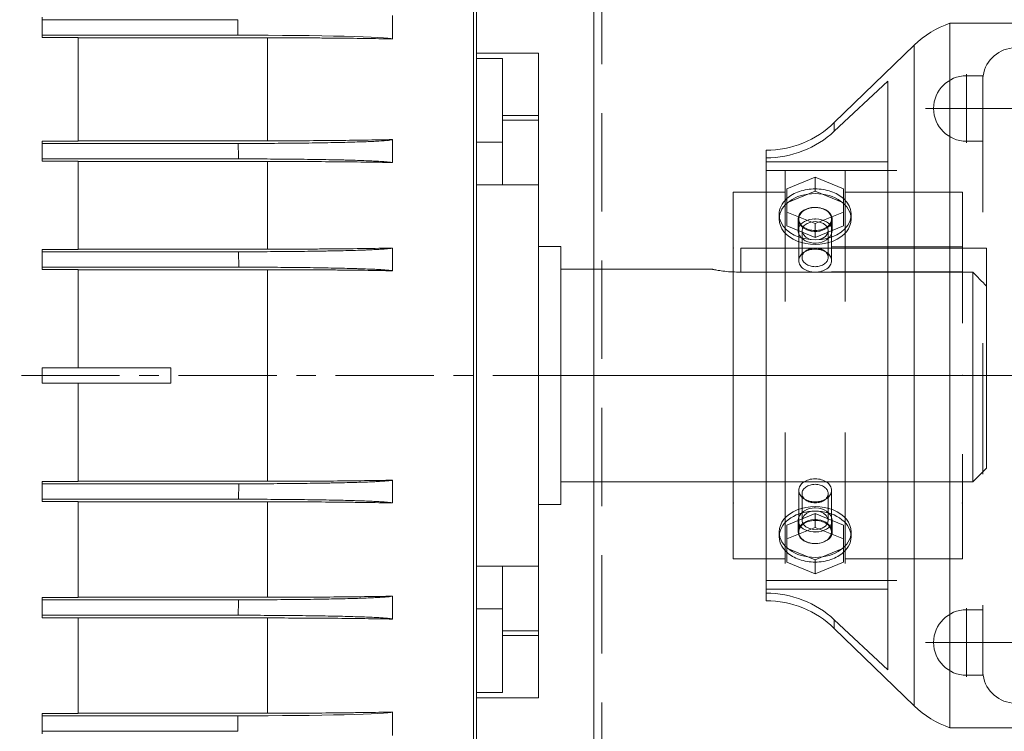
# Model space of a CAD drawing. Units: millimetres. Extents: x -1229 to 6348, y -522 to 5252.
# Drawn here: x 967 to 1158, y 1386 to 1524 of the extents above; entities that cross this region are included whole.
import ezdxf

# ---------------------------------------------------------------- set-up
doc = ezdxf.new("R2010")
doc.units = ezdxf.units.MM
doc.header["$LTSCALE"] = 25.4
for name, pattern in [('CENTER', [2, 1.25, -0.25, 0.25, -0.25]), ('CENTERX2', [0.8, 0.5, -0.1, 0.1, -0.1]), ('Dashed', [2, 1, -1]), ('HIDDEN', [0.375, 0.25, -0.125]), ('PHANTOM', [2.5, 1.25, -0.25, 0.25, -0.25, 0.25, -0.25])]:
    doc.linetypes.add(name, pattern=pattern)
for name, color, linetype, lineweight in [('AM_4', 7, 'Continuous', 5), ('AM_7', 7, 'CENTER', 5), ('AM_9', 6, 'Dashed', 5), ('Centerline', 5, 'CENTERX2', 5), ('ConnectionPoints', 7, 'Continuous', 5), ('PHANTOM', 6, 'PHANTOM', 5)]:
    doc.layers.add(name, color=color, linetype=linetype, lineweight=lineweight)

# ---------------------------------------------------------------- blocks, each defined once
blk = doc.blocks.new('HHI 286TS FRONT VIEW')
at = {"color": 7, "linetype": 'Continuous', "lineweight": 5}
for p, q in [((-99.5, -113.69), (-99.5, 113.69)), ((-98.9, -113.69), (-98.9, 113.69)), ((-183.2, 69.5), (-183.2, 69)), ((-183.2, 69), (-145.2, 69)), ((-183.2, 69), (-183.2, 66)), ((-145.2, 69), (-145.2, 66)), ((-115.2, 68.37), (-115.2, 69.79)), ((-145.2, 66), (-183.2, 66)), ((-183.2, 66), (-183.2, 65.55)), ((-176.2, 65.55), (-183.2, 65.55)), ((-176.2, 45.46), (-176.2, 65.55)), ((-176.2, 65.49), (-139.5, 65.49)), ((-139.5, 65.49), (-139.5, 45.52)), ((-86.9, 62.5), (-98.9, 62.5)), ((-93.9, 61.47), (-98.9, 61.47)), ((-93.9, 45.25), (-93.9, 61.47)), ((-86.9, 50.4), (-86.9, 62.5)), ((-93.9, 50.4), (-86.9, 50.4)), ((-86.9, 50.4), (-86.9, 49.5)), ((-86.9, 49.5), (-93.9, 49.5)), ((-86.9, 49.5), (-86.9, 36.96)), ((-183.2, 45.46), (-183.2, 45)), ((-183.2, 45.46), (-176.2, 45.46)), ((-183.2, 45), (-145.16, 45)), ((-183.2, 45), (-183.2, 42)), ((-139.5, 45.52), (-176.2, 45.52)), ((-115.2, 45.75), (-115.2, 41.29)), ((-98.9, 45.25), (-93.9, 45.25)), ((-93.9, 36.96), (-93.9, 45.25)), ((-183.2, 42), (-183.2, 41.57)), ((-145.09, 42), (-183.2, 42)), ((-176.2, 41.57), (-183.2, 41.57)), ((-176.2, 24.44), (-176.2, 41.57)), ((-176.2, 41.51), (-139.5, 41.51)), ((-139.5, 41.51), (-139.5, 24.5)), ((-98.9, 36.96), (-93.9, 36.96)), ((-86.9, 36.96), (-93.9, 36.96)), ((-86.9, -36.96), (-86.9, 36.96)), ((-82.55, 25), (-86.9, 25)), ((-82.55, -25), (-82.55, 25)), ((-183.2, 24.44), (-183.2, 24)), ((-183.2, 24.44), (-176.2, 24.44)), ((-183.2, 24), (-145.08, 24)), ((-183.2, 24), (-183.2, 21)), ((-139.5, 24.5), (-176.2, 24.5)), ((-145.08, 24), (-145.03, 21)), ((-115.2, 24.72), (-115.2, 20.3)), ((-47.62, 24.67), (-47.62, 20.07)), ((0, 24.67), (-47.62, 24.67)), ((0, 17.32), (0, 24.67)), ((-183.2, 21), (-183.2, 20.57)), ((-145.03, 21), (-183.2, 21)), ((-176.2, 20.57), (-183.2, 20.57)), ((-176.2, 1.5), (-176.2, 20.57)), ((-176.2, 20.52), (-139.5, 20.52)), ((-139.5, 20.52), (-139.5, -20.52)), ((-53.23, 20.64), (-82.55, 20.64)), ((-47.62, 20.07), (-48.5, 20.07)), ((-2.67, 20.07), (-47.62, 20.07)), ((-2.67, -20.64), (-2.67, 20.07)), ((0, -17.97), (0, 17.32)), ((-158.2, 1.5), (-183.2, 1.5)), ((-183.2, 1.5), (-183.2, -1.5)), ((-158.2, 1.5), (-158.2, -1.5)), ((-183.2, -1.5), (-158.2, -1.5)), ((-176.2, -20.57), (-176.2, -1.5)), ((-2.67, -20.64), (0, -17.97)), ((-183.2, -20.57), (-183.2, -21)), ((-183.2, -20.57), (-176.2, -20.57)), ((-183.2, -21), (-145.03, -21)), ((-183.2, -21), (-183.2, -24)), ((-139.5, -20.52), (-176.2, -20.52)), ((-145.03, -21), (-145.08, -24)), ((-115.2, -20.3), (-115.2, -24.72)), ((-82.55, -20.64), (-2.67, -20.64)), ((-183.2, -24), (-183.2, -24.44)), ((-145.08, -24), (-183.2, -24)), ((-176.2, -24.44), (-183.2, -24.44)), ((-176.2, -43.07), (-176.2, -24.44)), ((-176.2, -24.5), (-139.5, -24.5)), ((-139.5, -24.5), (-139.5, -43.01)), ((-86.9, -25), (-82.55, -25)), ((-98.9, -36.96), (-93.9, -36.96)), ((-93.9, -36.96), (-86.9, -36.96)), ((-93.9, -45.25), (-93.9, -36.96)), ((-86.9, -36.96), (-86.9, -49.5)), ((-183.2, -43.07), (-183.2, -43.5)), ((-183.2, -43.07), (-176.2, -43.07)), ((-183.2, -43.5), (-145.1, -43.5)), ((-183.2, -43.5), (-183.2, -46.5)), ((-139.5, -43.01), (-176.2, -43.01)), ((-115.2, -42.79), (-115.2, -47.25)), ((-98.9, -45.25), (-93.9, -45.25)), ((-93.9, -61.47), (-93.9, -45.25)), ((-183.2, -46.5), (-183.2, -46.97)), ((-145.16, -46.5), (-183.2, -46.5)), ((-176.2, -46.97), (-183.2, -46.97)), ((-176.2, -65.55), (-176.2, -46.97)), ((-176.2, -47.02), (-139.5, -47.02)), ((-139.5, -47.02), (-139.5, -65.49)), ((-93.9, -49.5), (-86.9, -49.5)), ((-86.9, -49.5), (-86.9, -50.4)), ((-86.9, -50.4), (-93.9, -50.4)), ((-86.9, -62.5), (-86.9, -50.4)), ((-98.9, -61.47), (-93.9, -61.47)), ((-98.9, -62.5), (-86.9, -62.5)), ((-183.2, -65.55), (-183.2, -66)), ((-183.2, -65.55), (-176.2, -65.55)), ((-183.2, -66), (-183.2, -69)), ((-183.2, -66), (-145.2, -66)), ((-139.5, -65.49), (-176.2, -65.49)), ((-145.2, -66), (-145.2, -69)), ((-115.2, -69.79), (-115.2, -68.37)), ((-145.2, -69), (-183.2, -69)), ((-183.2, -69), (-183.2, -69.5))]:
    blk.add_line(p, q, dxfattribs=at)
for centre, start_param, end_param in [((-145.2, 65.21), 0.054813, 1.570796), ((-145.2, -65.21), 4.712389, 6.228372)]:
    blk.add_ellipse(centre, major_axis=(30, 0), ratio=0.026186, start_param=start_param, end_param=end_param, dxfattribs=at)
for points, knots in [([(-115.25, 65.26), (-115.24, 65.52), (-115.22, 66.05), (-115.21, 66.83), (-115.2, 67.6), (-115.2, 68.12), (-115.2, 68.37)], [0, 0, 0, 0, 0.2548316, 0.506442, 0.7548313, 1, 1, 1, 1]), ([(-139.5, 65.49), (-137.28, 65.49), (-135.09, 65.49), (-131.85, 65.47), (-130.78, 65.47), (-129.19, 65.45), (-128.66, 65.45), (-127.61, 65.44), (-127.08, 65.44), (-124.49, 65.41), (-122.51, 65.39), (-118.74, 65.33), (-116.94, 65.29), (-115.25, 65.26)], [0, 0, 0, 0, 0.25, 0.25, 0.375, 0.375, 0.4375, 0.4375, 0.5, 0.5, 0.75, 0.75, 1, 1, 1, 1]), ([(-145.16, 45), (-143.24, 45), (-141.35, 45), (-138.56, 45.02), (-137.64, 45.02), (-135.81, 45.04), (-134.9, 45.05), (-132.25, 45.07), (-130.57, 45.1), (-128.17, 45.14), (-127.39, 45.15), (-125.88, 45.18), (-125.16, 45.2), (-123.1, 45.25), (-121.86, 45.29), (-120.2, 45.35), (-119.68, 45.37), (-118.73, 45.41), (-118.29, 45.44), (-117.11, 45.5), (-116.48, 45.55), (-115.8, 45.62), (-115.61, 45.65), (-115.34, 45.7), (-115.25, 45.72), (-115.2, 45.75)], [0, 0, 0, 0, 0.125, 0.125, 0.1875, 0.1875, 0.25, 0.25, 0.375, 0.375, 0.4375, 0.4375, 0.5, 0.5, 0.625, 0.625, 0.6875, 0.6875, 0.75, 0.75, 0.875, 0.875, 0.9375, 0.9375, 1, 1, 1, 1]), ([(-115.2, 45.75), (-116.92, 45.71), (-118.73, 45.68), (-122.53, 45.62), (-124.52, 45.6), (-128.69, 45.56), (-130.8, 45.54), (-135.1, 45.52), (-137.28, 45.52), (-139.5, 45.52)], [0, 0, 0, 0, 0.25, 0.25, 0.5, 0.5, 0.75, 0.75, 1, 1, 1, 1]), ([(-115.2, 41.29), (-115.38, 41.34), (-115.73, 41.39), (-116.49, 41.45), (-116.79, 41.48), (-117.46, 41.52), (-117.84, 41.54), (-119.08, 41.61), (-120.06, 41.65), (-121.72, 41.71), (-122.31, 41.73), (-123.25, 41.75), (-123.57, 41.76), (-124.23, 41.78), (-124.57, 41.79), (-126.27, 41.83), (-127.74, 41.86), (-129.69, 41.89), (-130.09, 41.89), (-130.9, 41.91), (-131.31, 41.91), (-132.56, 41.93), (-133.4, 41.94), (-135.97, 41.96), (-137.74, 41.98), (-140.46, 41.99), (-141.39, 41.99), (-143.23, 42), (-144.16, 42), (-145.09, 42)], [0, 0, 0, 0, 0.125, 0.125, 0.1875, 0.1875, 0.25, 0.25, 0.375, 0.375, 0.4375, 0.4375, 0.46875, 0.46875, 0.5, 0.5, 0.625, 0.625, 0.65625, 0.65625, 0.6875, 0.6875, 0.75, 0.75, 0.875, 0.875, 0.9375, 0.9375, 1, 1, 1, 1]), ([(-139.5, 41.51), (-137.29, 41.51), (-135.12, 41.51), (-130.83, 41.49), (-128.72, 41.47), (-124.55, 41.44), (-122.56, 41.41), (-118.75, 41.36), (-116.93, 41.33), (-115.2, 41.29)], [0, 0, 0, 0, 0.25, 0.25, 0.5, 0.5, 0.75, 0.75, 1, 1, 1, 1]), ([(-145.08, 24), (-143.21, 24), (-141.37, 24), (-138.64, 24.02), (-137.74, 24.02), (-136.4, 24.03), (-135.95, 24.04), (-135.07, 24.04), (-134.63, 24.05), (-132.47, 24.07), (-130.82, 24.09), (-128.85, 24.12), (-128.46, 24.13), (-127.69, 24.15), (-127.32, 24.15), (-126.2, 24.17), (-125.49, 24.19), (-123.46, 24.24), (-122.22, 24.27), (-120.82, 24.32), (-120.55, 24.33), (-120.02, 24.35), (-119.77, 24.36), (-119.04, 24.39), (-118.6, 24.42), (-117.78, 24.46), (-117.41, 24.48), (-116.75, 24.53), (-116.46, 24.55), (-115.7, 24.62), (-115.36, 24.67), (-115.2, 24.72)], [0, 0, 0, 0, 0.125, 0.125, 0.1875, 0.1875, 0.21875, 0.21875, 0.25, 0.25, 0.375, 0.375, 0.40625, 0.40625, 0.4375, 0.4375, 0.5, 0.5, 0.625, 0.625, 0.65625, 0.65625, 0.6875, 0.6875, 0.75, 0.75, 0.8125, 0.8125, 0.875, 0.875, 1, 1, 1, 1]), ([(-115.2, 24.72), (-116.94, 24.68), (-118.76, 24.65), (-122.57, 24.6), (-124.56, 24.57), (-127.68, 24.54), (-128.73, 24.54), (-130.85, 24.52), (-131.91, 24.52), (-135.13, 24.5), (-137.3, 24.5), (-139.5, 24.5)], [0, 0, 0, 0, 0.25, 0.25, 0.5, 0.5, 0.625, 0.625, 0.75, 0.75, 1, 1, 1, 1]), ([(-115.2, 20.3), (-115.4, 20.35), (-115.77, 20.4), (-116.56, 20.46), (-116.87, 20.49), (-117.55, 20.53), (-117.94, 20.55), (-119.2, 20.62), (-120.17, 20.66), (-121.57, 20.7), (-121.86, 20.71), (-122.45, 20.73), (-122.76, 20.74), (-123.69, 20.77), (-124.35, 20.78), (-126.38, 20.83), (-127.83, 20.86), (-130.17, 20.9), (-130.98, 20.91), (-132.62, 20.93), (-133.46, 20.94), (-136, 20.97), (-137.75, 20.98), (-140.46, 20.99), (-141.37, 20.99), (-143.19, 21), (-144.11, 21), (-145.03, 21)], [0, 0, 0, 0, 0.125, 0.125, 0.1875, 0.1875, 0.25, 0.25, 0.375, 0.375, 0.40625, 0.40625, 0.4375, 0.4375, 0.5, 0.5, 0.625, 0.625, 0.6875, 0.6875, 0.75, 0.75, 0.875, 0.875, 0.9375, 0.9375, 1, 1, 1, 1]), ([(-139.5, 20.52), (-137.3, 20.52), (-135.13, 20.51), (-130.86, 20.49), (-128.75, 20.48), (-126.16, 20.46), (-125.64, 20.45), (-124.62, 20.44), (-124.11, 20.44), (-122.62, 20.42), (-121.64, 20.41), (-118.77, 20.37), (-116.94, 20.34), (-115.2, 20.3)], [0, 0, 0, 0, 0.25, 0.25, 0.5, 0.5, 0.5625, 0.5625, 0.625, 0.625, 0.75, 0.75, 1, 1, 1, 1]), ([(-48.5, 20.07), (-49.03, 20.09), (-50.09, 20.11), (-51.51, 20.29), (-52.59, 20.48), (-53.22, 20.62), (-53.23, 20.62), (-53.23, 20.62)], [0, 0, 0, 0, 0.2108823, 0.4216239, 0.635963, 0.8528017, 1, 1, 1, 1]), ([(-145.03, -21), (-143.19, -21), (-141.38, -21), (-138.69, -20.98), (-137.8, -20.98), (-136.04, -20.96), (-135.17, -20.96), (-132.61, -20.93), (-130.97, -20.91), (-129.03, -20.88), (-128.64, -20.87), (-127.88, -20.86), (-127.5, -20.85), (-126.4, -20.83), (-125.69, -20.82), (-123.66, -20.77), (-122.43, -20.73), (-120.75, -20.68), (-120.21, -20.66), (-119.23, -20.62), (-118.78, -20.6), (-117.53, -20.53), (-116.84, -20.49), (-116.04, -20.42), (-115.82, -20.4), (-115.45, -20.35), (-115.3, -20.33), (-115.2, -20.3)], [0, 0, 0, 0, 0.125, 0.125, 0.1875, 0.1875, 0.25, 0.25, 0.375, 0.375, 0.40625, 0.40625, 0.4375, 0.4375, 0.5, 0.5, 0.625, 0.625, 0.6875, 0.6875, 0.75, 0.75, 0.875, 0.875, 0.9375, 0.9375, 1, 1, 1, 1]), ([(-115.2, -20.3), (-116.94, -20.34), (-120.6, -20.4), (-124.58, -20.44), (-127.17, -20.47), (-127.7, -20.47), (-128.75, -20.48), (-129.27, -20.48), (-130.86, -20.49), (-131.92, -20.5), (-135.13, -20.51), (-137.3, -20.52), (-139.5, -20.52)], [0, 0, 0, 0, 0.25, 0.5, 0.5, 0.5625, 0.5625, 0.625, 0.625, 0.75, 0.75, 1, 1, 1, 1]), ([(-115.2, -24.72), (-115.36, -24.67), (-115.7, -24.62), (-116.44, -24.55), (-116.73, -24.53), (-117.23, -24.49), (-117.41, -24.48), (-117.78, -24.46), (-117.98, -24.45), (-119, -24.39), (-119.97, -24.35), (-121.36, -24.3), (-121.65, -24.29), (-122.24, -24.28), (-122.55, -24.27), (-123.49, -24.24), (-124.14, -24.22), (-126.18, -24.17), (-127.65, -24.14), (-129.62, -24.11), (-130.02, -24.11), (-130.84, -24.09), (-131.25, -24.09), (-132.49, -24.07), (-133.33, -24.06), (-135.05, -24.04), (-135.92, -24.04), (-137.7, -24.02), (-138.6, -24.02), (-141.36, -24), (-143.21, -24), (-145.08, -24)], [0, 0, 0, 0, 0.125, 0.125, 0.1875, 0.1875, 0.21875, 0.21875, 0.25, 0.25, 0.375, 0.375, 0.40625, 0.40625, 0.4375, 0.4375, 0.5, 0.5, 0.625, 0.625, 0.65625, 0.65625, 0.6875, 0.6875, 0.75, 0.75, 0.8125, 0.8125, 0.875, 0.875, 1, 1, 1, 1]), ([(-139.5, -24.5), (-137.3, -24.5), (-135.13, -24.5), (-130.85, -24.52), (-128.74, -24.53), (-125.62, -24.56), (-124.6, -24.57), (-122.6, -24.6), (-121.62, -24.61), (-118.76, -24.65), (-116.94, -24.68), (-115.2, -24.72)], [0, 0, 0, 0, 0.25, 0.25, 0.5, 0.5, 0.625, 0.625, 0.75, 0.75, 1, 1, 1, 1]), ([(-145.1, -43.5), (-143.23, -43.5), (-141.4, -43.5), (-138.69, -43.48), (-137.79, -43.48), (-136.02, -43.46), (-135.13, -43.46), (-132.54, -43.43), (-130.89, -43.41), (-128.54, -43.37), (-127.78, -43.36), (-126.67, -43.33), (-126.3, -43.33), (-125.59, -43.31), (-125.24, -43.3), (-123.53, -43.26), (-122.29, -43.23), (-120.62, -43.17), (-120.09, -43.15), (-119.11, -43.11), (-118.66, -43.09), (-117.42, -43.02), (-116.75, -42.98), (-115.98, -42.91), (-115.77, -42.88), (-115.42, -42.84), (-115.29, -42.81), (-115.2, -42.79)], [0, 0, 0, 0, 0.125, 0.125, 0.1875, 0.1875, 0.25, 0.25, 0.375, 0.375, 0.4375, 0.4375, 0.46875, 0.46875, 0.5, 0.5, 0.625, 0.625, 0.6875, 0.6875, 0.75, 0.75, 0.875, 0.875, 0.9375, 0.9375, 1, 1, 1, 1]), ([(-115.2, -42.79), (-116.93, -42.82), (-118.75, -42.86), (-122.55, -42.91), (-124.54, -42.93), (-128.71, -42.97), (-130.83, -42.99), (-135.12, -43.01), (-137.29, -43.01), (-139.5, -43.01)], [0, 0, 0, 0, 0.25, 0.25, 0.5, 0.5, 0.75, 0.75, 1, 1, 1, 1]), ([(-115.2, -47.25), (-115.29, -47.2), (-115.56, -47.15), (-116.22, -47.08), (-116.49, -47.05), (-117.11, -47.01), (-117.46, -46.98), (-118.65, -46.91), (-119.59, -46.87), (-121.24, -46.81), (-121.83, -46.79), (-123.09, -46.75), (-123.75, -46.73), (-125.81, -46.68), (-127.29, -46.65), (-129.7, -46.61), (-130.54, -46.6), (-132.23, -46.58), (-133.1, -46.57), (-135.74, -46.54), (-137.56, -46.52), (-140.38, -46.51), (-141.34, -46.51), (-143.24, -46.5), (-144.2, -46.5), (-145.16, -46.5)], [0, 0, 0, 0, 0.125, 0.125, 0.1875, 0.1875, 0.25, 0.25, 0.375, 0.375, 0.4375, 0.4375, 0.5, 0.5, 0.625, 0.625, 0.6875, 0.6875, 0.75, 0.75, 0.875, 0.875, 0.9375, 0.9375, 1, 1, 1, 1]), ([(-139.5, -47.02), (-137.28, -47.02), (-135.1, -47.03), (-131.87, -47.04), (-130.8, -47.05), (-128.68, -47.06), (-127.63, -47.07), (-124.51, -47.1), (-122.52, -47.12), (-118.72, -47.18), (-116.92, -47.21), (-115.2, -47.25)], [0, 0, 0, 0, 0.25, 0.25, 0.375, 0.375, 0.5, 0.5, 0.75, 0.75, 1, 1, 1, 1]), ([(-115.25, -65.26), (-116.95, -65.29), (-118.74, -65.33), (-121.58, -65.37), (-122.54, -65.39), (-124.03, -65.4), (-124.54, -65.41), (-125.56, -65.42), (-126.07, -65.43), (-128.67, -65.45), (-130.79, -65.47), (-135.09, -65.49), (-137.28, -65.49), (-139.5, -65.49)], [0, 0, 0, 0, 0.25, 0.25, 0.375, 0.375, 0.4375, 0.4375, 0.5, 0.5, 0.75, 0.75, 1, 1, 1, 1]), ([(-115.2, -68.37), (-115.2, -68.03), (-115.2, -67.35), (-115.22, -66.31), (-115.24, -65.61), (-115.25, -65.26)], [0, 0, 0, 0, 0.327607, 0.66094, 1, 1, 1, 1])]:
    blk.add_open_spline(points, degree=3, knots=knots, dxfattribs=at)
for points in [[(-145.16, 45), (-145.14, 44), (-145.12, 43), (-145.09, 42)], [(0, 17.32), (-0.89, 18.24), (-1.78, 19.16), (-2.67, 20.07)], [(-145.1, -43.5), (-145.12, -44.5), (-145.14, -45.5), (-145.16, -46.5)]]:
    blk.add_open_spline(points, degree=3, dxfattribs=at)
at = {"layer": 'Centerline', "lineweight": 5, "ltscale": 1.5}
blk.add_line((14.71, 0), (-714.06, 0), dxfattribs=at)
blk = doc.blocks.new('Coupling Guard2')
at = {"layer": 'PHANTOM', "color": 7, "linetype": 'Continuous', "lineweight": 5}
blk.add_line((-3395.91, -74347.58), (-3395.91, -74692.13), dxfattribs=at)
at = {"layer": 'PHANTOM', "color": 7, "linetype": 'HIDDEN', "lineweight": 5, "ltscale": 3}
blk.add_line((-3394.32, -74349.16), (-3394.32, -74690.54), dxfattribs=at)
blk = doc.blocks.new('COUPLING E5  SIDE')
at = {"layer": 'AM_4', "color": 7, "lineweight": 5}
for p, q in [((19.05, 68.33), (-6.35, 68.33)), ((-6.35, 68.33), (-6.35, -68.33)), ((19.05, 68.33), (-6.35, 68.33)), ((19.05, 68.33), (19.05, -68.33)), ((-13.27, 64.05), (-28.8, 49.04)), ((-13.27, 64.05), (-28.8, 49.04)), ((-13.27, 64.05), (-13.27, -64.05)), ((41.5, 49.04), (25.97, 64.05)), ((25.97, 64.05), (25.97, -64.05)), ((41.5, 49.04), (25.97, 64.05)), ((-18.41, 57.06), (-28.8, 47.37)), ((-18.41, 57.06), (-18.41, -57.06)), ((31.11, 57.06), (31.11, -57.06)), ((31.11, 57.06), (41.5, 47.37)), ((-28.8, 49.04), (-28.8, 47.37)), ((41.5, 49.04), (41.5, 47.37)), ((-42.04, 43.69), (-42.04, -43.69)), ((54.74, 43.69), (54.74, -43.69)), ((-42.04, 41.46), (-18.41, 41.46)), ((54.74, 41.46), (31.11, 41.46)), ((-32.51, 38.44), (-38.01, 36.19)), ((-27.01, 36.19), (-32.51, 38.44)), ((45.21, 38.44), (39.71, 36.19)), ((50.71, 36.19), (45.21, 38.44)), ((-42.04, 35.56), (-48.39, 35.56)), ((-48.39, 35.56), (-48.39, -35.56)), ((-38.01, 29.01), (-38.01, 36.19)), ((-27.01, 29.01), (-27.01, 36.19)), ((39.71, 36.19), (39.71, 29.01)), ((50.71, 29.01), (50.71, 36.19)), ((61.09, 35.56), (54.74, 35.56)), ((61.09, -35.56), (61.09, 35.56)), ((-39.5, 31.25), (-39.5, 30.35)), ((-38.01, 31.7), (-32.51, 29.46)), ((-32.51, 29.46), (-27.01, 31.7)), ((-25.53, 30.35), (-25.53, 31.25)), ((38.23, 31.25), (38.23, 30.35)), ((39.71, 31.7), (45.21, 29.46)), ((45.21, 29.46), (50.71, 31.7)), ((52.2, 30.35), (52.2, 31.25)), ((-38.01, 29.01), (-32.51, 26.76)), ((-32.51, 26.76), (-32.51, 29.46)), ((-32.51, 26.76), (-27.01, 29.01)), ((39.71, 29.01), (45.21, 26.76)), ((45.21, 26.76), (45.21, 29.46)), ((45.21, 26.76), (50.71, 29.01)), ((-32.51, -26.76), (-38.01, -29.01)), ((-27.01, -29.01), (-32.51, -26.76)), ((-32.51, -26.76), (-32.51, -29.46)), ((45.21, -26.76), (39.71, -29.01)), ((50.71, -29.01), (45.21, -26.76)), ((45.21, -26.76), (45.21, -29.46)), ((-39.5, -30.35), (-39.5, -31.25)), ((-38.01, -29.01), (-38.01, -36.19)), ((-32.51, -29.46), (-38.01, -31.7)), ((-27.01, -31.7), (-32.51, -29.46)), ((-27.01, -29.01), (-27.01, -36.19)), ((-25.53, -31.25), (-25.53, -30.35)), ((38.23, -30.35), (38.23, -31.25)), ((39.71, -29.01), (39.71, -36.19)), ((45.21, -29.46), (39.71, -31.7)), ((50.71, -31.7), (45.21, -29.46)), ((50.71, -29.01), (50.71, -36.19)), ((52.2, -31.25), (52.2, -30.35)), ((-48.39, -35.56), (-42.04, -35.56)), ((-38.01, -36.19), (-32.51, -38.44)), ((-32.51, -38.44), (-27.01, -36.19)), ((39.71, -36.19), (45.21, -38.44)), ((45.21, -38.44), (50.71, -36.19)), ((54.74, -35.56), (61.09, -35.56)), ((-18.41, -41.46), (-42.04, -41.46)), ((31.11, -41.46), (54.74, -41.46)), ((-28.8, -47.37), (-18.41, -57.06)), ((-28.8, -47.37), (-28.8, -49.04)), ((41.5, -47.37), (31.11, -57.06)), ((41.5, -47.37), (41.5, -49.04)), ((-13.27, -64.05), (-28.8, -49.04)), ((-13.27, -64.05), (-28.8, -49.04)), ((41.5, -49.04), (25.97, -64.05)), ((41.5, -49.04), (25.97, -64.05)), ((19.05, -68.33), (-6.35, -68.33)), ((19.05, -68.33), (-6.35, -68.33))]:
    blk.add_line(p, q, dxfattribs=at)
for centre, start, end in [((-0.03, 50.36), 109.3809, 134.0294), ((-0.03, 50.36), 109.3809, 134.0294), ((12.73, 50.36), 45.9706, 70.6191), ((12.73, 50.36), 45.9706, 70.6191), ((-42.04, 62.74), 270, 314.0294), ((-42.04, 62.74), 270, 314.0294), ((54.74, 62.74), 225.9706, 270), ((54.74, 62.74), 225.9706, 270), ((-42.04, -62.74), 45.9706, 90), ((-42.04, -62.74), 45.9706, 90), ((54.74, -62.74), 90, 134.0294), ((54.74, -62.74), 90, 134.0294), ((-0.03, -50.36), 225.9706, 250.6191), ((-0.03, -50.36), 225.9706, 250.6191), ((12.73, -50.36), 289.3809, 314.0294), ((12.73, -50.36), 289.3809, 314.0294)]:
    blk.add_arc(centre, 19.05, start, end, dxfattribs=at)
for centre, major_axis, ratio, start_param, end_param in [((-42.04, 60.6), (-19.05, 0), 0.965926, 1.570796, 2.339255), ((54.74, 60.6), (19.05, 0), 0.965926, 3.943931, 4.712389), ((-32.51, 31.25), (6.98, 0), 0.707107, 3.141593, 6.947608), ((-32.51, 31.25), (6.99, 0), 0.707107, 2.47717, 3.141593), ((45.21, 31.25), (6.98, 0), 0.707107, 2.47717, 3.141593), ((45.21, 31.25), (6.99, 0), 0.707107, 3.141593, 6.947608), ((-32.51, 30.35), (-6.99, 0), 0.707107, 0, 3.141593), ((45.21, 30.35), (-6.98, 0), 0.707107, 0, 3.141593), ((-32.51, -31.25), (-6.98, 0), 0.707107, 2.47717, 6.947608), ((-32.51, -30.35), (6.99, 0), 0.707107, 0, 3.141593), ((45.21, -31.25), (-6.98, 0), 0.707107, 2.47717, 6.947608), ((45.21, -30.35), (6.98, 0), 0.707107, 0, 3.141593), ((-42.04, -60.6), (19.05, 0), 0.965926, 0.802338, 1.570796), ((54.74, -60.6), (-19.05, 0), 0.965926, 4.712389, 5.480847)]:
    blk.add_ellipse(centre, major_axis=major_axis, ratio=ratio, start_param=start_param, end_param=end_param, dxfattribs=at)
at = {"layer": 'AM_7', "color": 7, "lineweight": 5}
for p, q in [((-3.17, 45.11), (-3.17, 58.45)), ((-11.11, 51.78), (23.81, 51.78)), ((63.31, 0), (-50.61, 0)), ((-3.17, -58.45), (-3.17, -45.11)), ((-11.11, -51.78), (23.81, -51.78))]:
    blk.add_line(p, q, dxfattribs=at)
at = {"layer": 'AM_9', "color": 7, "lineweight": 5}
for p, q in [((-3.17, 58.13), (0.07, 58.13)), ((-3.17, 45.43), (-3.17, 58.13)), ((-3.17, 58.13), (0.07, 58.13)), ((15.88, 58.13), (12.63, 58.13)), ((12.63, 58.13), (15.88, 58.13)), ((15.88, 45.43), (15.88, 58.13)), ((0, 57.08), (0, -57.08)), ((12.7, 57.08), (12.7, -57.08)), ((0, 45.43), (-3.17, 45.43)), ((0, 45.43), (-3.17, 45.43)), ((15.88, 45.43), (12.7, 45.43)), ((15.88, 45.43), (12.7, 45.43)), ((-42.04, 39.75), (0, 39.75)), ((-42.04, 39.75), (0, 39.75)), ((-26.67, 39.75), (-38.35, 39.75)), ((-38.35, 39.75), (-38.35, -39.75)), ((-32.51, 35.74), (-32.51, 38.44)), ((-26.67, 39.75), (-26.67, -39.75)), ((12.7, 39.75), (54.74, 39.75)), ((12.7, 39.75), (54.74, 39.75)), ((51.05, 39.75), (39.37, 39.75)), ((39.37, -39.75), (39.37, 39.75)), ((45.21, 35.74), (45.21, 38.44)), ((51.05, -39.75), (51.05, 39.75)), ((-38.35, 35.56), (-42.04, 35.56)), ((-32.51, 35.74), (-38.01, 33.5)), ((-27.01, 33.5), (-32.51, 35.74)), ((-3.94, 35.56), (-26.67, 35.56)), ((-3.94, 35.56), (-3.94, -35.56)), ((16.64, -35.56), (16.64, 35.56)), ((39.37, 35.56), (16.64, 35.56)), ((45.21, 35.74), (39.71, 33.5)), ((50.71, 33.5), (45.21, 35.74)), ((54.74, 35.56), (51.05, 35.56)), ((-32.4, 32.6), (-32.59, 32.6)), ((-32.51, 32.6), (-32.27, 32.59)), ((-32.33, 32.6), (-32.4, 32.6)), ((-32.27, 32.59), (-32.17, 32.59)), ((45.32, 32.6), (45.13, 32.6)), ((45.21, 32.6), (45.45, 32.59)), ((45.39, 32.6), (45.32, 32.6)), ((45.45, 32.59), (45.56, 32.59)), ((-35.8, 30.55), (-35.81, 30.35)), ((-35.81, 30.35), (-35.81, 28.11)), ((-35.69, 30.35), (-35.69, 22.27)), ((-32.69, 30.34), (-32.43, 30.35)), ((-29.34, 22.27), (-29.34, 30.35)), ((-29.21, 30.35), (-29.22, 30.55)), ((-29.21, 28.11), (-29.21, 30.35)), ((41.92, 30.55), (41.91, 30.35)), ((41.91, 30.35), (41.91, 28.11)), ((42.04, 30.35), (42.04, 22.27)), ((45.03, 30.34), (45.29, 30.35)), ((48.39, 22.27), (48.39, 30.35)), ((48.51, 30.35), (48.5, 30.55)), ((48.51, 28.11), (48.51, 30.35)), ((-35.81, 28.11), (-35.8, 28.3)), ((-35.05, 28.11), (-35.05, 22.9)), ((-29.97, 22.9), (-29.97, 28.11)), ((-29.22, 28.31), (-29.21, 28.11)), ((41.91, 28.11), (41.92, 28.3)), ((42.67, 28.11), (42.67, 22.9)), ((47.75, 22.9), (47.75, 28.11)), ((48.5, 28.31), (48.51, 28.11)), ((-3.94, 24.97), (-48.39, 24.97)), ((16.64, 24.97), (61.09, 24.97)), ((-3.94, 20.08), (-48.39, 20.08)), ((61.09, 20.08), (16.64, 20.08)), ((-48.39, -20.64), (-3.94, -20.64)), ((16.64, -20.64), (61.09, -20.64)), ((-35.69, -22.27), (-35.69, -30.35)), ((-35.05, -22.9), (-35.05, -28.11)), ((-29.97, -28.11), (-29.97, -22.9)), ((-29.34, -30.35), (-29.34, -22.27)), ((42.04, -22.27), (42.04, -30.35)), ((42.67, -22.9), (42.67, -28.11)), ((47.75, -28.11), (47.75, -22.9)), ((48.39, -30.35), (48.39, -22.27)), ((-32.69, -25.68), (-32.43, -25.68)), ((45.03, -25.68), (45.29, -25.68)), ((-35.81, -28.11), (-35.8, -27.91)), ((-35.81, -28.11), (-35.81, -30.35)), ((-32.33, -27.93), (-32.6, -27.93)), ((-29.22, -27.9), (-29.21, -28.11)), ((-29.21, -30.35), (-29.21, -28.11)), ((41.91, -28.11), (41.92, -27.91)), ((41.91, -28.11), (41.91, -30.35)), ((45.39, -27.93), (45.13, -27.93)), ((48.5, -27.9), (48.51, -28.11)), ((48.51, -30.35), (48.51, -28.11)), ((-35.8, -30.15), (-35.81, -30.35)), ((-29.21, -30.35), (-29.22, -30.16)), ((41.92, -30.15), (41.91, -30.35)), ((48.51, -30.35), (48.5, -30.16)), ((-38.01, -33.5), (-32.51, -35.74)), ((-32.51, -35.74), (-27.01, -33.5)), ((-32.25, -32.59), (-32.4, -32.6)), ((39.71, -33.5), (45.21, -35.74)), ((45.21, -35.74), (50.71, -33.5)), ((45.47, -32.59), (45.32, -32.6)), ((-42.04, -35.56), (-38.35, -35.56)), ((-32.51, -35.74), (-32.51, -38.44)), ((-26.67, -35.56), (-3.94, -35.56)), ((16.64, -35.56), (39.37, -35.56)), ((45.21, -35.74), (45.21, -38.44)), ((51.05, -35.56), (54.74, -35.56)), ((-42.04, -39.75), (0, -39.75)), ((-42.04, -39.75), (0, -39.75)), ((-38.35, -39.75), (-26.67, -39.75)), ((12.7, -39.75), (54.74, -39.75)), ((12.7, -39.75), (54.74, -39.75)), ((39.37, -39.75), (51.05, -39.75)), ((-3.17, -45.43), (-3.17, -58.13)), ((0, -45.43), (-3.17, -45.43)), ((0, -45.43), (-3.17, -45.43)), ((15.88, -45.43), (12.7, -45.43)), ((15.88, -45.43), (12.7, -45.43)), ((15.88, -45.43), (15.88, -58.13)), ((-3.17, -58.13), (0.07, -58.13)), ((-3.17, -58.13), (0.07, -58.13)), ((12.63, -58.13), (15.88, -58.13)), ((15.88, -58.13), (12.63, -58.13))]:
    blk.add_line(p, q, dxfattribs=at)
for points in [[(0, 57.08), (0.02, 57.63), (0.05, 57.95), (0.07, 58.11), (0.07, 58.13)], [(0.07, 58.12), (0.06, 58.04), (0.03, 57.77), (0.01, 57.47), (0, 57.08)], [(12.7, 57.08), (12.68, 57.63), (12.65, 57.95), (12.63, 58.11), (12.63, 58.13)], [(12.63, 58.13), (12.64, 58.04), (12.67, 57.77), (12.69, 57.47), (12.7, 57.08)], [(-35.81, 30.35), (-35.81, 30.37), (-35.76, 30.76), (-35.62, 31.13), (-35.39, 31.47), (-35.08, 31.78), (-34.7, 32.05), (-34.25, 32.27), (-33.75, 32.44), (-33.22, 32.55), (-32.51, 32.6)], [(-32.17, 32.59), (-31.96, 32.57), (-31.42, 32.48), (-30.91, 32.33), (-30.45, 32.12), (-30.05, 31.87), (-29.71, 31.57), (-29.46, 31.23), (-29.29, 30.86), (-29.22, 30.48), (-29.21, 30.35)], [(41.91, 30.35), (41.91, 30.37), (41.96, 30.76), (42.1, 31.13), (42.33, 31.47), (42.64, 31.78), (43.03, 32.05), (43.47, 32.27), (43.97, 32.44), (44.5, 32.55), (45.21, 32.6)], [(45.56, 32.59), (45.77, 32.57), (46.3, 32.48), (46.81, 32.33), (47.27, 32.12), (47.67, 31.87), (48.01, 31.57), (48.26, 31.23), (48.43, 30.86), (48.51, 30.48), (48.51, 30.35)], [(-29.21, 30.35), (-29.23, 30.09), (-29.34, 29.69), (-29.54, 29.32), (-29.82, 28.97), (-30.18, 28.65), (-30.61, 28.39), (-31.09, 28.17), (-31.61, 28.02), (-32.16, 27.94), (-32.71, 27.93), (-33.26, 27.99), (-33.79, 28.12), (-34.28, 28.32), (-34.72, 28.57), (-35.1, 28.87), (-35.41, 29.21), (-35.63, 29.58), (-35.77, 29.97), (-35.81, 30.35)], [(-35.7, 28.72), (-35.73, 28.62), (-35.81, 28.23), (-35.81, 28.11)], [(-35.41, 29.21), (-35.56, 28.99), (-35.7, 28.72)], [(-32.51, 30.35), (-33.07, 30.32), (-33.6, 30.23), (-34.11, 30.08), (-34.57, 29.87), (-34.97, 29.62), (-35.31, 29.32), (-35.41, 29.21)], [(-35.05, 28.11), (-34.99, 28.51), (-34.91, 28.7)], [(-34.91, 28.7), (-34.66, 29.06), (-34.08, 29.48), (-33.33, 29.76), (-32.49, 29.85), (-31.65, 29.75), (-30.91, 29.47), (-30.35, 29.04), (-30.11, 28.69)], [(-29.62, 29.22), (-29.63, 29.22), (-29.94, 29.53), (-30.32, 29.8), (-30.77, 30.02), (-31.27, 30.19), (-31.8, 30.3), (-32.51, 30.35)], [(-30.11, 28.69), (-30.03, 28.49), (-29.97, 28.11)], [(-29.33, 28.71), (-29.4, 28.88), (-29.62, 29.22)], [(-29.21, 28.11), (-29.21, 28.12), (-29.26, 28.51), (-29.33, 28.71)], [(48.51, 30.35), (48.49, 30.09), (48.38, 29.69), (48.18, 29.32), (47.9, 28.97), (47.54, 28.65), (47.12, 28.39), (46.64, 28.17), (46.11, 28.02), (45.57, 27.94), (45.01, 27.93), (44.46, 27.99), (43.94, 28.12), (43.44, 28.32), (43, 28.57), (42.62, 28.87), (42.31, 29.21), (42.09, 29.58), (41.95, 29.97), (41.91, 30.35)], [(42.03, 28.72), (41.99, 28.62), (41.92, 28.23), (41.91, 28.11)], [(42.31, 29.21), (42.16, 28.99), (42.03, 28.72)], [(45.21, 30.35), (44.66, 30.32), (44.12, 30.23), (43.61, 30.08), (43.15, 29.87), (42.75, 29.62), (42.42, 29.32), (42.31, 29.21)], [(42.67, 28.11), (42.81, 28.7), (42.82, 28.71)], [(42.82, 28.71), (43.23, 29.21), (43.86, 29.59), (44.65, 29.81), (45.5, 29.84), (46.32, 29.68), (47.01, 29.35), (47.5, 28.87), (47.61, 28.7)], [(48.1, 29.22), (48.09, 29.22), (47.78, 29.53), (47.4, 29.8), (46.95, 30.02), (46.46, 30.19), (45.93, 30.3), (45.21, 30.35)], [(47.61, 28.7), (47.74, 28.3), (47.75, 28.11)], [(48.4, 28.71), (48.32, 28.88), (48.1, 29.22)], [(48.51, 28.11), (48.51, 28.12), (48.46, 28.51), (48.4, 28.71)], [(-35.81, 28.11), (-35.79, 27.84), (-35.68, 27.45), (-35.48, 27.07), (-35.2, 26.72), (-34.84, 26.41), (-34.42, 26.14), (-33.94, 25.92), (-33.42, 25.77), (-32.87, 25.69), (-32.31, 25.68), (-31.77, 25.74), (-31.24, 25.87), (-30.75, 26.07), (-30.3, 26.32), (-29.92, 26.62), (-29.62, 26.96), (-29.39, 27.34), (-29.25, 27.73), (-29.21, 28.11)], [(-33.3, 26.35), (-33.62, 26.45), (-34.31, 26.81), (-34.8, 27.32), (-35.04, 27.92), (-35.05, 28.11)], [(-29.97, 28.11), (-30.11, 27.51), (-30.53, 26.97), (-31.16, 26.55), (-31.7, 26.35)], [(41.91, 28.11), (41.93, 27.84), (42.04, 27.45), (42.24, 27.07), (42.52, 26.72), (42.88, 26.41), (43.31, 26.14), (43.79, 25.92), (44.31, 25.77), (44.85, 25.69), (45.41, 25.68), (45.96, 25.74), (46.49, 25.87), (46.98, 26.07), (47.42, 26.32), (47.8, 26.62), (48.11, 26.96), (48.33, 27.34), (48.47, 27.73), (48.51, 28.11)], [(44.31, 26.38), (43.61, 26.68), (43.05, 27.15), (42.73, 27.72), (42.67, 28.11)], [(47.75, 28.11), (47.69, 27.7), (47.36, 27.13), (46.78, 26.66), (46.1, 26.37)], [(-32.51, -25.68), (-33.07, -25.71), (-33.6, -25.82), (-34.11, -25.99), (-34.57, -26.22), (-34.97, -26.51), (-35.31, -26.84), (-35.56, -27.2), (-35.73, -27.59), (-35.81, -27.98), (-35.81, -28.11)], [(-35.05, -28.11), (-34.99, -27.7), (-34.66, -27.13), (-34.08, -26.66), (-33.4, -26.37)], [(-29.21, -28.11), (-29.21, -28.1), (-29.26, -27.7), (-29.4, -27.31), (-29.63, -26.95), (-29.94, -26.61), (-30.32, -26.31), (-30.77, -26.05), (-31.27, -25.86), (-31.8, -25.74), (-32.51, -25.68)], [(-31.61, -26.38), (-30.91, -26.68), (-30.35, -27.15), (-30.03, -27.72), (-29.97, -28.11)], [(45.21, -25.68), (44.66, -25.71), (44.12, -25.82), (43.61, -25.99), (43.15, -26.22), (42.75, -26.51), (42.42, -26.84), (42.16, -27.2), (41.99, -27.59), (41.92, -27.98), (41.91, -28.11)], [(42.67, -28.11), (42.81, -27.51), (43.23, -26.97), (43.86, -26.55), (44.4, -26.35)], [(48.51, -28.11), (48.51, -28.1), (48.46, -27.7), (48.32, -27.31), (48.09, -26.95), (47.78, -26.61), (47.4, -26.31), (46.95, -26.05), (46.46, -25.86), (45.93, -25.74), (45.21, -25.68)], [(46, -26.35), (46.32, -26.45), (47.01, -26.81), (47.5, -27.32), (47.74, -27.92), (47.75, -28.11)], [(-35.81, -30.35), (-35.81, -30.34), (-35.76, -29.95), (-35.62, -29.56), (-35.39, -29.19), (-35.08, -28.85), (-34.7, -28.55), (-34.25, -28.3), (-33.75, -28.11), (-33.22, -27.99), (-32.51, -27.93)], [(-35.81, -28.11), (-35.79, -28.37), (-35.69, -28.74)], [(-34.91, -28.7), (-35.04, -28.3), (-35.05, -28.11)], [(-32.51, -27.93), (-31.96, -27.96), (-31.42, -28.07), (-30.91, -28.24), (-30.45, -28.47), (-30.05, -28.76), (-29.71, -29.09), (-29.46, -29.45), (-29.29, -29.83), (-29.22, -30.23), (-29.21, -30.35)], [(-29.97, -28.11), (-30.11, -28.7), (-30.12, -28.71)], [(-29.33, -28.72), (-29.25, -28.49), (-29.21, -28.11)], [(41.91, -30.35), (41.91, -30.34), (41.96, -29.95), (42.1, -29.56), (42.33, -29.19), (42.64, -28.85), (43.03, -28.55), (43.47, -28.3), (43.97, -28.11), (44.5, -27.99), (45.21, -27.93)], [(41.91, -28.11), (41.93, -28.37), (42.04, -28.74)], [(42.82, -28.7), (42.73, -28.49), (42.67, -28.11)], [(45.21, -27.93), (45.77, -27.96), (46.3, -28.07), (46.81, -28.24), (47.27, -28.47), (47.67, -28.76), (48.01, -29.09), (48.26, -29.45), (48.43, -29.83), (48.51, -30.23), (48.51, -30.35)], [(47.75, -28.11), (47.69, -28.51), (47.61, -28.7)], [(48.4, -28.72), (48.47, -28.49), (48.51, -28.11)], [(-32.4, -32.6), (-32.71, -32.59), (-33.26, -32.54), (-33.79, -32.43), (-34.28, -32.26), (-34.72, -32.04), (-35.1, -31.77), (-35.41, -31.45), (-35.63, -31.1), (-35.77, -30.73), (-35.81, -30.35)], [(-35.69, -28.74), (-35.68, -28.75), (-35.48, -29.11), (-35.41, -29.21)], [(-35.41, -29.21), (-35.2, -29.43), (-34.84, -29.71), (-34.42, -29.95), (-33.94, -30.14), (-33.42, -30.26), (-32.87, -30.33), (-32.31, -30.34), (-31.77, -30.29), (-31.24, -30.18), (-30.75, -30.01), (-30.3, -29.79), (-29.92, -29.52), (-29.62, -29.22)], [(-30.12, -28.71), (-30.53, -29.21), (-31.16, -29.59), (-31.95, -29.81), (-32.8, -29.84), (-33.62, -29.68), (-34.31, -29.35), (-34.8, -28.87), (-34.91, -28.7)], [(-29.21, -30.35), (-29.23, -30.62), (-29.34, -31), (-29.54, -31.35), (-29.82, -31.68), (-30.18, -31.96), (-30.61, -32.2), (-31.09, -32.39), (-31.61, -32.52), (-32.16, -32.59), (-32.25, -32.59)], [(-29.62, -29.22), (-29.62, -29.21), (-29.39, -28.86), (-29.33, -28.72)], [(45.32, -32.6), (45.01, -32.59), (44.46, -32.54), (43.94, -32.43), (43.44, -32.26), (43, -32.04), (42.62, -31.77), (42.31, -31.45), (42.09, -31.1), (41.95, -30.73), (41.91, -30.35)], [(42.04, -28.74), (42.04, -28.75), (42.24, -29.11), (42.32, -29.21)], [(42.32, -29.21), (42.52, -29.43), (42.88, -29.71), (43.31, -29.95), (43.79, -30.14), (44.31, -30.26), (44.85, -30.33), (45.41, -30.34), (45.96, -30.29), (46.49, -30.18), (46.98, -30.01), (47.42, -29.79), (47.8, -29.52), (48.1, -29.22)], [(47.61, -28.7), (47.36, -29.06), (46.78, -29.48), (46.03, -29.76), (45.19, -29.85), (44.35, -29.75), (43.61, -29.47), (43.05, -29.04), (42.82, -28.7)], [(48.51, -30.35), (48.49, -30.62), (48.38, -31), (48.18, -31.35), (47.9, -31.68), (47.54, -31.96), (47.12, -32.2), (46.64, -32.39), (46.11, -32.52), (45.57, -32.59), (45.47, -32.59)], [(48.1, -29.22), (48.11, -29.21), (48.33, -28.86), (48.4, -28.72)], [(0, -57.08), (0.02, -57.63), (0.05, -57.95), (0.07, -58.11), (0.07, -58.13)], [(0.07, -58.13), (0.06, -58.04), (0.03, -57.77), (0.01, -57.47), (0, -57.08)], [(12.63, -58.12), (12.64, -58.04), (12.67, -57.77), (12.69, -57.47), (12.7, -57.08)], [(12.7, -57.08), (12.68, -57.63), (12.65, -57.95), (12.63, -58.11), (12.63, -58.13)]]:
    blk.add_lwpolyline(points, dxfattribs=at)
for centre, start, end in [((6.35, 57.19), 8.511, 171.489), ((6.35, 57.19), 8.511, 171.489), ((-3.17, 51.78), 90, 270), ((-3.17, 51.78), 90, 270), ((15.88, 51.78), 270, 90), ((15.88, 51.78), 270, 90), ((-3.17, -51.78), 90, 270), ((-3.17, -51.78), 90, 270), ((15.88, -51.78), 270, 90), ((15.88, -51.78), 270, 90), ((6.35, -57.19), 188.511, 351.489), ((6.35, -57.19), 188.511, 351.489)]:
    blk.add_arc(centre, 6.35, start, end, dxfattribs=at)
for centre, major_axis, start_param, end_param in [((-32.51, 30.35), (-6.98, 0), 3.141593, 6.283185), ((-32.51, 31.25), (6.99, 0), 0.664423, 2.47717), ((45.21, 30.35), (-6.98, 0), 3.141593, 6.283185), ((45.21, 31.25), (6.99, 0), 0.664423, 2.47717), ((45.21, -22.9), (2.54, 0), 3.141593, 7.853982), ((45.21, -22.9), (2.54, 0), 1.570796, 3.141593), ((-32.51, -30.35), (3.17, 0), 4.783428, 9.424778), ((-32.51, -30.35), (6.98, 0), 3.141593, 6.283185), ((-32.51, -30.35), (3.18, 0), 3.141593, 4.783428), ((45.21, -30.35), (6.98, 0), 3.141593, 6.283185), ((-32.51, -31.25), (-6.98, 0), 0.664423, 2.47717), ((45.21, -31.25), (-6.98, 0), 0.664423, 2.47717)]:
    blk.add_ellipse(centre, major_axis=major_axis, ratio=0.707107, start_param=start_param, end_param=end_param, dxfattribs=at)
for centre, major_axis in [((-32.51, 30.35), (-3.17, 0)), ((45.21, 30.35), (-3.17, 0)), ((-32.51, 22.27), (-3.17, 0)), ((-32.51, 22.9), (-2.54, 0)), ((45.21, 22.27), (-3.17, 0)), ((45.21, 22.9), (-2.54, 0)), ((-32.51, -22.27), (3.17, 0)), ((45.21, -22.27), (3.17, 0)), ((-32.51, -22.9), (2.54, 0)), ((45.21, -30.35), (3.18, 0))]:
    blk.add_ellipse(centre, major_axis=major_axis, ratio=0.707107, dxfattribs=at)
at = {"layer": 'ConnectionPoints', "color": 7, "lineweight": 5}
for p in [(-32.51, 30.35, -30.35), (-32.51, 30.35, -30.35), (-32.51, 30.35, -30.35), (-32.51, 30.35, -30.35), (-32.51, 30.35, -30.35), (-32.51, 30.35, -30.35), (-32.51, 30.35, 30.35), (-32.51, 30.35, 30.35), (-32.51, 30.35, 30.35), (-32.51, 30.35, 30.35), (-32.51, 30.35, 30.35), (-32.51, 30.35, 30.35), (45.21, 30.35, -30.35), (45.21, 30.35, -30.35), (45.21, 30.35, -30.35), (45.21, 30.35, -30.35), (45.21, 30.35, -30.35), (45.21, 30.35, -30.35), (45.21, 30.35, 30.35), (45.21, 30.35, 30.35), (45.21, 30.35, 30.35), (45.21, 30.35, 30.35), (45.21, 30.35, 30.35), (45.21, 30.35, 30.35), (-48.39, 24.75, -14.29), (-48.39, 24.75, -14.29), (-3.94, 24.75, -14.29), (-3.94, 24.75, -14.29), (16.64, 24.75, 14.29), (16.64, 24.75, 14.29), (61.09, 24.75, 14.29), (61.09, 24.75, 14.29), (-48.39, 0), (-48.39, 0), (-48.39, 0, 28.58), (-48.39, 0, 28.58), (-48.39, 0), (-48.39, 0), (-3.94, 0, 28.58), (-3.94, 0, 28.58), (-3.94, 0), (-3.94, 0), (-3.94, 0), (-3.94, 0), (6.35, 0), (6.35, 0), (6.35, 0), (6.35, 0), (16.64, 0, -28.58), (16.64, 0, -28.58), (16.64, 0), (16.64, 0), (16.64, 0), (16.64, 0), (61.09, 0), (61.09, 0), (61.09, 0, -28.58), (61.09, 0, -28.58), (61.09, 0), (61.09, 0), (-48.39, -24.75, -14.29), (-48.39, -24.75, -14.29), (-3.94, -24.75, -14.29), (-3.94, -24.75, -14.29), (16.64, -24.75, 14.29), (16.64, -24.75, 14.29), (61.09, -24.75, 14.29), (61.09, -24.75, 14.29), (-32.51, -30.35, -30.35), (-32.51, -30.35, -30.35), (-32.51, -30.35, -30.35), (-32.51, -30.35, -30.35), (-32.51, -30.35, -30.35), (-32.51, -30.35, -30.35), (-32.51, -30.35, 30.35), (-32.51, -30.35, 30.35), (-32.51, -30.35, 30.35), (-32.51, -30.35, 30.35), (-32.51, -30.35, 30.35), (-32.51, -30.35, 30.35), (45.21, -30.35, -30.35), (45.21, -30.35, -30.35), (45.21, -30.35, -30.35), (45.21, -30.35, -30.35), (45.21, -30.35, -30.35), (45.21, -30.35, -30.35), (45.21, -30.35, 30.35), (45.21, -30.35, 30.35), (45.21, -30.35, 30.35), (45.21, -30.35, 30.35), (45.21, -30.35, 30.35), (45.21, -30.35, 30.35)]:
    blk.add_point(p, dxfattribs=at)

msp = doc.modelspace()

# ---------------------------------------------------------------- linework, layer by layer
at = {"color": 5, "linetype": 'CENTER', "lineweight": 5}
msp.add_line((2106.672, 1454.966), (1073.694, 1454.966), dxfattribs=at)

# ---------------------------------------------------------------- block references
at = {"color": 7, "lineweight": 5}
msp.add_blockref('HHI 286TS FRONT VIEW', (1154.121, 1454.966), dxfattribs=at)
at = {"color": 7, "linetype": 'Continuous', "lineweight": 5}
msp.add_blockref('Coupling Guard2', (4473.833, 75940.717), dxfattribs=at)
at = {"linetype": 'Continuous', "lineweight": 5}
msp.add_blockref('COUPLING E5  SIDE', (1153.398, 1454.966), dxfattribs=at)

doc.saveas('drawing.dxf')
